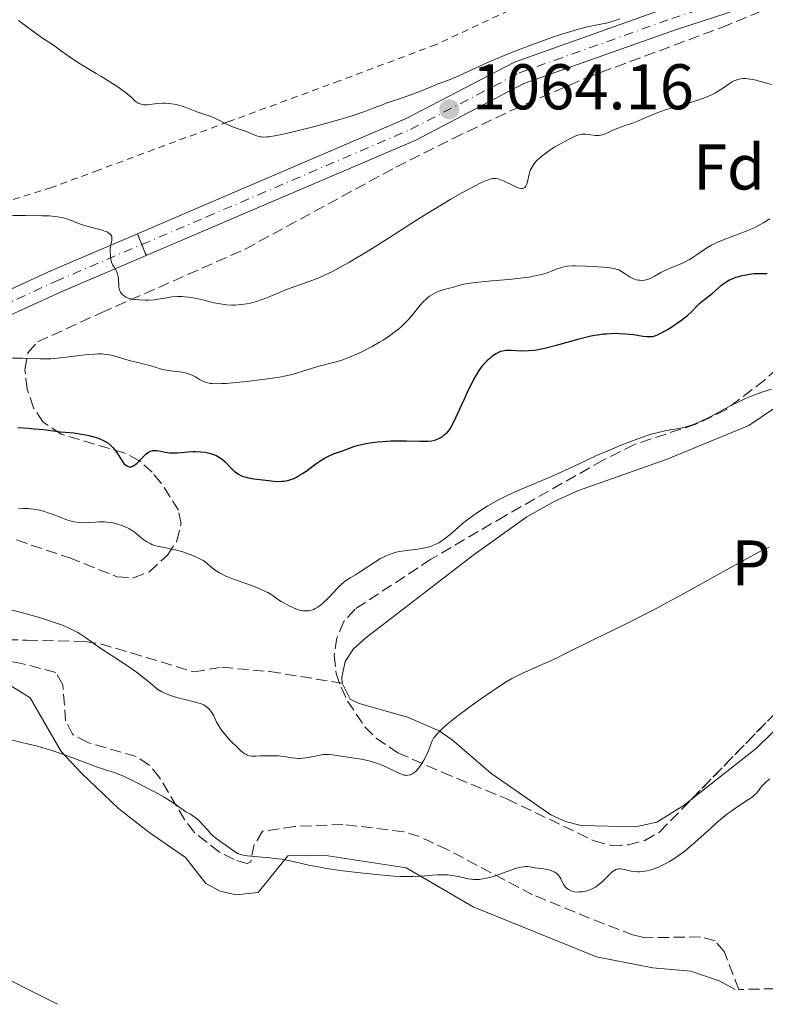
# Model space of a CAD drawing. Units: metres. Extents: x 647935 to 651387, y 4750845 to 4753232.
# Drawn here: x 649998 to 650114, y 4750889 to 4751042 of the extents above; entities that cross this region are included whole.
import ezdxf
from ezdxf.enums import TextEntityAlignment as Align

# ---------------------------------------------------------------- set-up
doc = ezdxf.new("R2010")
doc.units = ezdxf.units.M
doc.header["$MEASUREMENT"] = 0
for name, pattern in [('DGN Style 2', [1.739922, 1.043953, -0.695969]), ('DGN Style 3', [2.435891, 1.739922, -0.695969]), ('DGN Style 4', [2.785615, 1.391938, -0.695969, 0.00174, -0.695969]), ('DGN Style 5', [1.217945, 0.521977, -0.695969])]:
    doc.linetypes.add(name, pattern=pattern)
for name, color, linetype, lineweight in [('Cierre de vial', 7, 'DGN Style 5', 0), ('Cota de punto acotado terreno', 7, 'Continuous', 0), ('Curva de nivel directora', 30, 'Continuous', 30), ('Curva de nivel intermedia', 30, 'Continuous', 0), ('Eje pista pavimentada', 7, 'DGN Style 4', 0), ('Eje pista sin pavimentar', 7, 'DGN Style 4', 0), ('Etiqueta de uso rústico', 92, 'Continuous', 0), ('Etiqueta de zona arbolada', 92, 'Continuous', 0), ('Línea de cambio de uso (parcela vista)', 92, 'Continuous', 0), ('Línea de pista pavimentada', 7, 'Continuous', 0), ('Línea de pista sin pavimentar', 7, 'Continuous', 0), ('pavimentado', 23, 'Continuous', 0), ('Pista sin pavimentar', 9, 'Continuous', 0), ('Punto acotado terreno (símbolo)', 7, 'Continuous', 0), ('Senda', 7, 'DGN Style 3', 0), ('Tela metálica o alambrada', 7, 'DGN Style 2', 0), ('Zona arbolada', 92, 'DGN Style 3', 0)]:
    doc.layers.add(name, color=color, linetype=linetype, lineweight=lineweight)
doc.styles.add('Style-Arial', font='arial.ttf')

# ---------------------------------------------------------------- blocks, each defined once
blk = doc.blocks.new('5PATER')
at = {"layer": 'Punto acotado terreno (símbolo)', "linetype": 'Continuous', "lineweight": 0}
h = blk.add_hatch(color=51, dxfattribs=at)
edge = h.paths.add_edge_path()
edge.add_ellipse((0, 0), major_axis=(-0.11, -0.111), ratio=0.999422, start_angle=0, end_angle=360)

msp = doc.modelspace()

# ---------------------------------------------------------------- linework, layer by layer
at = {"layer": 'Cierre de vial', "color": 7, "linetype": 'DGN Style 5', "lineweight": 0, "extrusion": (0.001023, -0.002568, 0.999996), "elevation": -10477.28, "flags": 128}
msp.add_lwpolyline([(650015.2, 4750997.78), (650015.87, 4750996.1)], dxfattribs=at)
at = {"layer": 'Cierre de vial', "color": 7, "linetype": 'DGN Style 5', "lineweight": 0, "extrusion": (0.001015, -0.002556, 0.999996), "elevation": -10425.22, "flags": 128}
msp.add_lwpolyline([(650015.88, 4750996.21), (650016.55, 4750994.52)], dxfattribs=at)
at = {"layer": 'Curva de nivel directora', "color": 30, "linetype": 'Continuous', "lineweight": 30, "elevation": 1050, "flags": 128}
for points in [[(650076.22, 4750990.86), (650077.27, 4750990.88), (650078.08, 4750990.96), (650078.52, 4750991.01), (650079.23, 4750991.14), (650079.99, 4750991.3), (650081.64, 4750991.72), (650085.12, 4750992.7), (650086.76, 4750993.1), (650087.51, 4750993.26), (650087.99, 4750993.34), (650088.89, 4750993.46), (650089.31, 4750993.5), (650090.11, 4750993.55), (650090.86, 4750993.56), (650091.32, 4750993.55), (650092.21, 4750993.5), (650093.57, 4750993.35), (650095.08, 4750993.14), (650095.67, 4750993.06), (650096.11, 4750993.04), (650096.31, 4750993.04), (650096.59, 4750993.08), (650097.04, 4750993.21), (650097.29, 4750993.32), (650097.89, 4750993.62), (650098.92, 4750994.22), (650099.5, 4750994.58), (650100.38, 4750995.17), (650101.22, 4750995.77), (650101.59, 4750996.06), (650101.92, 4750996.34), (650102.49, 4750996.86), (650103.39, 4750997.79), (650103.84, 4750998.23), (650104.61, 4750998.86), (650105.71, 4750999.7), (650106.24, 4751000.13), (650107.21, 4751001.01), (650107.77, 4751001.44), (650108.21, 4751001.72), (650108.46, 4751001.85), (650108.87, 4751002.04), (650109.44, 4751002.26), (650109.74, 4751002.35), (650110.23, 4751002.49), (650111.02, 4751002.66), (650111.86, 4751002.79), (650112.29, 4751002.83), (650113.17, 4751002.87), (650113.62, 4751002.86), (650114.28, 4751002.82)], [(650015.84, 4750972.92), (650015.97, 4750972.98), (650016.22, 4750973.13), (650016.35, 4750973.23), (650016.55, 4750973.4), (650016.97, 4750973.84), (650017.57, 4750974.48), (650017.89, 4750974.79), (650018.23, 4750975.05), (650018.41, 4750975.15), (650018.68, 4750975.27), (650018.96, 4750975.34), (650019.16, 4750975.36), (650019.56, 4750975.35), (650019.99, 4750975.3), (650020.9, 4750975.12), (650021.64, 4750975.02), (650022.02, 4750975), (650022.81, 4750975.02), (650024.44, 4750975.17), (650025.24, 4750975.22), (650025.63, 4750975.22), (650026.38, 4750975.18), (650027.07, 4750975.09), (650027.5, 4750975.01), (650028.27, 4750974.8), (650028.71, 4750974.64), (650028.91, 4750974.55), (650029.2, 4750974.4), (650029.61, 4750974.12), (650029.81, 4750973.96), (650030.22, 4750973.58), (650031.14, 4750972.62), (650031.68, 4750972.12), (650032.08, 4750971.82), (650032.3, 4750971.68), (650032.64, 4750971.5), (650033.01, 4750971.34), (650033.27, 4750971.25), (650033.81, 4750971.1), (650034.68, 4750970.95), (650036.5, 4750970.74), (650037.74, 4750970.61), (650038.36, 4750970.57), (650038.99, 4750970.59), (650039.3, 4750970.61), (650039.95, 4750970.73), (650040.27, 4750970.81), (650040.77, 4750970.99), (650041.27, 4750971.23), (650041.61, 4750971.42), (650042.29, 4750971.85), (650042.97, 4750972.32), (650044.29, 4750973.29), (650045.21, 4750973.93), (650045.64, 4750974.19), (650046.43, 4750974.59), (650047.15, 4750974.88), (650048.4, 4750975.3), (650050.18, 4750975.97), (650050.92, 4750976.19), (650051.35, 4750976.3), (650052.33, 4750976.49), (650053.84, 4750976.69), (650054.65, 4750976.77), (650055.9, 4750976.85), (650056.52, 4750976.87), (650058.33, 4750976.86), (650060.45, 4750976.8), (650061.3, 4750976.8), (650061.66, 4750976.81), (650062.26, 4750976.87), (650062.74, 4750976.97), (650063, 4750977.06), (650063.45, 4750977.28), (650063.92, 4750977.56), (650064.2, 4750977.77), (650064.71, 4750978.23), (650065.01, 4750978.57), (650065.17, 4750978.81), (650065.45, 4750979.32), (650066.06, 4750980.6), (650067.32, 4750983.4), (650068.07, 4750985), (650068.85, 4750986.5), (650069.24, 4750987.18), (650069.62, 4750987.78), (650069.87, 4750988.14), (650070.35, 4750988.77), (650070.59, 4750989.04), (650071.04, 4750989.5), (650071.47, 4750989.88), (650071.74, 4750990.09), (650072.24, 4750990.41), (650072.75, 4750990.67), (650072.99, 4750990.77), (650073.48, 4750990.89), (650073.82, 4750990.93), (650074.06, 4750990.94), (650074.61, 4750990.93), (650076.22, 4750990.86)], [(649998.03, 4750978.94), (649999.67, 4750978.83), (650000.58, 4750978.75), (650002.09, 4750978.6), (650004.66, 4750978.28), (650005.4, 4750978.23), (650006.74, 4750978.09), (650007.92, 4750977.92), (650008.61, 4750977.79), (650009.04, 4750977.7), (650009.81, 4750977.5), (650010.55, 4750977.26), (650010.98, 4750977.09), (650011.24, 4750976.97), (650011.7, 4750976.73), (650012, 4750976.54), (650012.49, 4750976.16), (650012.86, 4750975.78), (650013.06, 4750975.53), (650013.38, 4750975.05), (650014.19, 4750973.8), (650014.51, 4750973.37), (650014.8, 4750973.07), (650014.95, 4750972.97), (650015.14, 4750972.88), (650015.38, 4750972.84), (650015.61, 4750972.85), (650015.84, 4750972.92)]]:
    msp.add_lwpolyline(points, dxfattribs=at)
at = {"layer": 'Curva de nivel intermedia', "color": 30, "linetype": 'Continuous', "lineweight": 0, "flags": 128}
for points, elevation in [([(649998.17, 4751042.12), (649999.74, 4751040.94), (650000.53, 4751040.36), (650001.74, 4751039.51), (650003.57, 4751038.28), (650004.8, 4751037.38), (650006.73, 4751036.03), (650008.14, 4751035.12), (650008.89, 4751034.67), (650010.21, 4751033.91), (650010.9, 4751033.5), (650012.34, 4751032.61), (650013.38, 4751031.92), (650014.7, 4751030.99), (650015.03, 4751030.73), (650015.57, 4751030.27), (650016.27, 4751029.62), (650016.56, 4751029.4), (650016.7, 4751029.31), (650017.02, 4751029.17), (650017.35, 4751029.07), (650017.58, 4751029.03), (650018.04, 4751029.01), (650018.54, 4751029.07), (650019.3, 4751029.2), (650019.76, 4751029.26), (650020.5, 4751029.3), (650020.91, 4751029.3), (650021.57, 4751029.25), (650022.27, 4751029.15), (650022.63, 4751029.07), (650022.99, 4751028.98), (650023.73, 4751028.75), (650025.84, 4751027.97), (650026.76, 4751027.65), (650027.91, 4751027.25), (650028.49, 4751027.01), (650029.42, 4751026.56), (650030.67, 4751025.93), (650031.26, 4751025.66), (650032.08, 4751025.34), (650033.04, 4751025.04), (650033.48, 4751024.89), (650035.23, 4751024.18), (650035.59, 4751024.08), (650035.8, 4751024.05), (650036.18, 4751024.02), (650036.69, 4751024.05), (650037, 4751024.08), (650038.2, 4751024.27), (650039, 4751024.43), (650040.98, 4751024.88), (650044.14, 4751025.67), (650045.79, 4751026.11), (650048.17, 4751026.79), (650049.24, 4751027.12), (650050.22, 4751027.42), (650051.87, 4751027.99), (650053.2, 4751028.49), (650054.61, 4751029.05), (650055.21, 4751029.28), (650056.43, 4751029.71), (650058, 4751030.22), (650058.84, 4751030.52), (650060.25, 4751031.07), (650062.15, 4751031.85), (650062.99, 4751032.19), (650065.1, 4751032.99), (650066.44, 4751033.55), (650070.8, 4751035.54), (650072.79, 4751036.4), (650073.88, 4751036.86), (650075.04, 4751037.32), (650077.49, 4751038.25), (650080.76, 4751039.42), (650082.3, 4751039.93), (650084.34, 4751040.57), (650085.2, 4751040.82), (650086.62, 4751041.18), (650087.71, 4751041.41), (650088.78, 4751041.6), (650089.21, 4751041.68), (650090.05, 4751041.9), (650091.01, 4751042.23), (650091.47, 4751042.38)], 1065), ([(650071.7, 4751017.57), (650072.05, 4751017.6), (650072.27, 4751017.59), (650072.71, 4751017.5), (650072.97, 4751017.41), (650073.52, 4751017.19), (650075.1, 4751016.4), (650075.63, 4751016.16), (650075.86, 4751016.09), (650076.15, 4751016.04), (650076.27, 4751016.04), (650076.5, 4751016.09), (650076.68, 4751016.19), (650076.76, 4751016.27), (650076.87, 4751016.41), (650077.01, 4751016.69), (650077.13, 4751017.08), (650077.18, 4751017.31), (650077.32, 4751018.06), (650077.43, 4751018.49), (650077.6, 4751018.97), (650077.72, 4751019.21), (650078.03, 4751019.73), (650078.23, 4751019.99), (650078.59, 4751020.4), (650079.03, 4751020.81), (650079.37, 4751021.09), (650080.11, 4751021.65), (650080.5, 4751021.92), (650081.31, 4751022.44), (650082.12, 4751022.92), (650083.58, 4751023.72), (650084.4, 4751024.11), (650084.73, 4751024.25), (650085.27, 4751024.43), (650085.57, 4751024.48), (650085.77, 4751024.5), (650086.16, 4751024.48), (650086.64, 4751024.42), (650087.33, 4751024.32), (650087.69, 4751024.29), (650088.23, 4751024.28), (650088.49, 4751024.31), (650088.74, 4751024.37), (650089.23, 4751024.54), (650090.26, 4751025.05), (650090.87, 4751025.33), (650091.94, 4751025.73), (650093.54, 4751026.26), (650094.33, 4751026.55), (650095.49, 4751027.04), (650096.61, 4751027.53), (650097.25, 4751027.79), (650098.37, 4751028.19), (650100.43, 4751028.81), (650102.42, 4751029.39), (650103.39, 4751029.7), (650104.72, 4751030.17), (650105.31, 4751030.41), (650105.66, 4751030.58), (650106.3, 4751030.91), (650107.1, 4751031.39), (650107.53, 4751031.68), (650108.23, 4751032.19), (650108.81, 4751032.58), (650109.12, 4751032.75), (650109.32, 4751032.83), (650109.74, 4751032.97), (650110.22, 4751033.07), (650110.51, 4751033.1), (650111.01, 4751033.1), (650111.61, 4751033.04), (650111.95, 4751032.98), (650112.32, 4751032.9), (650113.13, 4751032.69), (650114.96, 4751032.19)], 1060), ([(650001.8, 4751011.81), (650002.9, 4751011.78), (650003.38, 4751011.74), (650004.21, 4751011.66), (650004.89, 4751011.54), (650005.29, 4751011.44), (650005.97, 4751011.22), (650007.45, 4751010.61), (650008.08, 4751010.39), (650008.46, 4751010.28), (650009.32, 4751010.06), (650010.55, 4751009.74), (650011.14, 4751009.57), (650011.65, 4751009.39), (650011.88, 4751009.29), (650012.16, 4751009.13), (650012.38, 4751008.96), (650012.48, 4751008.84), (650012.61, 4751008.59), (650012.64, 4751008.46), (650012.65, 4751008.19), (650012.61, 4751007.91), (650012.48, 4751007.33), (650012.39, 4751006.69), (650012.37, 4751006.28), (650012.4, 4751005.52), (650012.47, 4751005.08), (650012.51, 4751004.88), (650012.6, 4751004.58), (650012.8, 4751004.14), (650012.98, 4751003.82), (650013.24, 4751003.38), (650013.37, 4751003.14), (650013.52, 4751002.77), (650013.58, 4751002.56), (650013.62, 4751002.36), (650013.66, 4751001.92), (650013.69, 4751001.04), (650013.73, 4751000.64), (650013.8, 4751000.31), (650013.86, 4751000.15), (650013.96, 4750999.94), (650014.17, 4750999.65), (650014.43, 4750999.41), (650014.59, 4750999.3), (650014.91, 4750999.13), (650015.08, 4750999.06), (650015.38, 4750998.96), (650015.88, 4750998.85), (650016.17, 4750998.8), (650016.8, 4750998.74), (650017.79, 4750998.71), (650018.34, 4750998.72), (650019.2, 4750998.77), (650020.12, 4750998.89), (650020.58, 4750998.97), (650021.45, 4750999.13), (650021.95, 4750999.2), (650022.81, 4750999.26), (650023.49, 4750999.25), (650023.88, 4750999.22), (650024.52, 4750999.16), (650025.49, 4750999), (650026.03, 4750998.9), (650026.93, 4750998.69), (650028.47, 4750998.28), (650029.44, 4750998.11), (650030.05, 4750998.03), (650030.44, 4750998), (650031.18, 4750997.95), (650031.7, 4750997.95), (650032.68, 4750998.01), (650033.59, 4750998.13), (650034.16, 4750998.25), (650034.52, 4750998.34), (650035.22, 4750998.55), (650035.8, 4750998.75), (650036.91, 4750999.18), (650039.13, 4751000.12), (650040.31, 4751000.58), (650043.08, 4751001.53), (650044.21, 4751001.96), (650044.83, 4751002.22), (650046.2, 4751002.84), (650046.95, 4751003.21), (650048.16, 4751003.86), (650049.5, 4751004.61), (650050.45, 4751005.16), (650052.44, 4751006.37), (650055.56, 4751008.34), (650059.66, 4751010.96), (650061.54, 4751012.16), (650062.84, 4751012.96), (650065.13, 4751014.34), (650067.03, 4751015.42), (650068.1, 4751016), (650069.79, 4751016.86), (650070.71, 4751017.27), (650071.08, 4751017.41), (650071.31, 4751017.48), (650071.7, 4751017.57)], 1060), ([(649997.2, 4751011.85), (649999.23, 4751011.83), (650001.8, 4751011.81)], 1060), ([(650102.25, 4751005.02), (650102.66, 4751005.27), (650103.44, 4751005.79), (650104.49, 4751006.52), (650105.05, 4751006.89), (650105.66, 4751007.25), (650105.99, 4751007.42), (650106.51, 4751007.67), (650107.62, 4751008.14), (650109.97, 4751009.01), (650111.07, 4751009.43), (650111.57, 4751009.64), (650112.5, 4751010.06), (650113.32, 4751010.49), (650113.81, 4751010.78), (650114.72, 4751011.34)], 1055), ([(650023.11, 4750987.59), (650023.57, 4750987.52), (650024.23, 4750987.38), (650024.54, 4750987.29), (650025.11, 4750987.05), (650025.62, 4750986.78), (650026.25, 4750986.41), (650026.55, 4750986.24), (650026.95, 4750986.04), (650027.16, 4750985.96), (650027.51, 4750985.86), (650027.94, 4750985.78), (650028.19, 4750985.75), (650029.11, 4750985.72), (650029.68, 4750985.74), (650030.35, 4750985.78), (650031.9, 4750985.9), (650033.6, 4750986.08), (650034.74, 4750986.21), (650036.84, 4750986.48), (650038.66, 4750986.77), (650039.6, 4750986.95), (650040.15, 4750987.08), (650041.16, 4750987.34), (650042.26, 4750987.68), (650043.77, 4750988.16), (650044.58, 4750988.38), (650045.42, 4750988.6), (650046.62, 4750988.9), (650047.26, 4750989.08), (650048.3, 4750989.4), (650048.84, 4750989.59), (650049.41, 4750989.81), (650050.6, 4750990.32), (650051.41, 4750990.69), (650053.02, 4750991.52), (650054.16, 4750992.17), (650054.7, 4750992.5), (650055.7, 4750993.16), (650056.6, 4750993.83), (650057.16, 4750994.27), (650057.5, 4750994.57), (650058.14, 4750995.17), (650058.47, 4750995.51), (650059.07, 4750996.18), (650060.47, 4750997.92), (650061, 4750998.52), (650061.32, 4750998.83), (650061.53, 4750999), (650061.94, 4750999.32), (650062.62, 4750999.74), (650062.99, 4750999.93), (650063.57, 4751000.17), (650064.18, 4751000.35), (650065.03, 4751000.56), (650065.46, 4751000.69), (650066.48, 4751001), (650067.24, 4751001.18), (650068.3, 4751001.36), (650068.98, 4751001.45), (650071.57, 4751001.7), (650074.22, 4751001.93), (650075.53, 4751002.06), (650077.3, 4751002.29), (650078.06, 4751002.42), (650078.52, 4751002.51), (650079.33, 4751002.71), (650080.31, 4751003.01), (650080.84, 4751003.2), (650081.7, 4751003.55), (650082.4, 4751003.8), (650082.76, 4751003.89), (650083.35, 4751003.99), (650084.08, 4751004.03), (650084.53, 4751004.04), (650086.16, 4751004), (650087.38, 4751003.93), (650089.54, 4751003.75), (650090.58, 4751003.6), (650091.04, 4751003.48), (650091.28, 4751003.39), (650091.72, 4751003.16), (650092.27, 4751002.8), (650093.07, 4751002.29), (650093.46, 4751002.09), (650093.64, 4751002), (650094, 4751001.88), (650094.33, 4751001.81), (650094.54, 4751001.79), (650094.93, 4751001.78), (650095.31, 4751001.81), (650095.49, 4751001.84), (650095.78, 4751001.92), (650096.25, 4751002.12), (650096.81, 4751002.44), (650097.8, 4751003), (650098.44, 4751003.31), (650099.63, 4751003.81), (650100.8, 4751004.3), (650101.39, 4751004.57), (650102.25, 4751005.02)], 1055), ([(649997.2, 4750989.69), (649998.79, 4750989.68), (650000.06, 4750989.64), (650001.44, 4750989.59), (650002.09, 4750989.58), (650003.15, 4750989.61), (650003.75, 4750989.66), (650005.92, 4750989.9), (650008.04, 4750990.16), (650009.07, 4750990.27), (650010.01, 4750990.34), (650010.44, 4750990.35), (650011.02, 4750990.35), (650011.37, 4750990.33), (650012, 4750990.26), (650012.28, 4750990.21), (650012.8, 4750990.09), (650014.26, 4750989.64), (650015.52, 4750989.3), (650017.29, 4750988.88), (650018.12, 4750988.66), (650019.2, 4750988.34), (650020.47, 4750987.96), (650021.12, 4750987.82), (650022.16, 4750987.69), (650023.11, 4750987.59)], 1055), ([(650040.81, 4750950.92), (650041.2, 4750950.76), (650041.77, 4750950.57), (650042.26, 4750950.47), (650042.5, 4750950.45), (650042.85, 4750950.45), (650043.22, 4750950.49), (650043.4, 4750950.53), (650043.74, 4750950.62), (650043.92, 4750950.69), (650044.2, 4750950.81), (650044.65, 4750951.08), (650045.15, 4750951.46), (650045.43, 4750951.7), (650046.33, 4750952.61), (650047.61, 4750953.96), (650048.22, 4750954.55), (650048.51, 4750954.8), (650049.06, 4750955.21), (650049.61, 4750955.57), (650050.43, 4750956.06), (650050.89, 4750956.35), (650053.44, 4750958.04), (650054.33, 4750958.58), (650054.76, 4750958.81), (650055.17, 4750959.02), (650055.97, 4750959.34), (650056.75, 4750959.56), (650057.28, 4750959.68), (650058.42, 4750959.84), (650059.71, 4750960), (650060.4, 4750960.09), (650061.43, 4750960.29), (650062.1, 4750960.48), (650062.43, 4750960.59), (650062.91, 4750960.8), (650063.37, 4750961.04), (650063.67, 4750961.22), (650064.25, 4750961.63), (650065.11, 4750962.34), (650066.35, 4750963.43), (650067.05, 4750964.01), (650068.08, 4750964.81), (650068.63, 4750965.22), (650069.52, 4750965.84), (650070.97, 4750966.75), (650072.53, 4750967.64), (650073.35, 4750968.06), (650074.19, 4750968.48), (650075.94, 4750969.27), (650079.58, 4750970.8), (650081.42, 4750971.59), (650084.14, 4750972.83), (650087.74, 4750974.51), (650089.56, 4750975.32), (650091.38, 4750976.08), (650092.57, 4750976.56), (650094.82, 4750977.39), (650096.32, 4750977.88), (650096.98, 4750978.07), (650097.59, 4750978.23), (650098.63, 4750978.46), (650100.32, 4750978.74), (650101.11, 4750978.89), (650101.86, 4750979.08), (650102.25, 4750979.21), (650102.86, 4750979.42), (650103.82, 4750979.8), (650104.83, 4750980.27), (650105.36, 4750980.53), (650107.02, 4750981.44), (650108.65, 4750982.33), (650109.53, 4750982.78), (650110.96, 4750983.44), (650111.72, 4750983.76), (650113.32, 4750984.35), (650114.97, 4750984.88)], 1045), ([(649998.14, 4750966.32), (649998.85, 4750966.37), (649999.61, 4750966.36), (650000, 4750966.33), (650000.4, 4750966.28), (650001.22, 4750966.13), (650002.04, 4750965.92), (650002.59, 4750965.75), (650003.67, 4750965.37), (650005.22, 4750964.77), (650005.98, 4750964.5), (650006.74, 4750964.3), (650007.13, 4750964.23), (650007.52, 4750964.18), (650008.32, 4750964.15), (650009.1, 4750964.18), (650010.11, 4750964.25), (650010.59, 4750964.28), (650011.47, 4750964.28), (650011.88, 4750964.26), (650012.49, 4750964.18), (650012.79, 4750964.13), (650013.41, 4750963.98), (650014.28, 4750963.69), (650014.72, 4750963.5), (650015.37, 4750963.18), (650015.99, 4750962.8), (650016.29, 4750962.58), (650016.84, 4750962.12), (650017.61, 4750961.48), (650018.05, 4750961.18), (650018.56, 4750960.91), (650018.85, 4750960.79), (650019.32, 4750960.62), (650019.68, 4750960.53), (650020.47, 4750960.36), (650021.72, 4750960.12), (650022.43, 4750959.95), (650023.62, 4750959.62), (650024.49, 4750959.32), (650024.95, 4750959.14), (650025.67, 4750958.84), (650026.82, 4750958.28), (650027.05, 4750958.12), (650027.51, 4750957.73), (650028.25, 4750957.09), (650028.73, 4750956.73), (650029.31, 4750956.37), (650029.65, 4750956.19), (650030.21, 4750955.92), (650031.51, 4750955.39), (650034.3, 4750954.38), (650035.51, 4750953.92), (650036.02, 4750953.7), (650036.85, 4750953.3), (650037.47, 4750952.93), (650038.35, 4750952.29), (650038.92, 4750951.91), (650039.29, 4750951.69), (650040.03, 4750951.29), (650040.81, 4750950.92)], 1045), ([(650052.5, 4750927.2), (650053.05, 4750927.05), (650053.58, 4750926.89), (650054.56, 4750926.51), (650055.44, 4750926.12), (650056.85, 4750925.42), (650057.58, 4750925.09), (650057.96, 4750924.98), (650058.17, 4750924.94), (650058.31, 4750924.93), (650058.56, 4750924.94), (650058.95, 4750925.03), (650059.14, 4750925.1), (650059.42, 4750925.26), (650059.7, 4750925.47), (650059.84, 4750925.6), (650059.97, 4750925.74), (650060.24, 4750926.08), (650060.51, 4750926.45), (650061.02, 4750927.29), (650061.5, 4750928.18), (650061.71, 4750928.62), (650061.97, 4750929.3), (650062.16, 4750929.93), (650062.32, 4750930.29), (650062.56, 4750930.7), (650062.73, 4750930.93), (650063.17, 4750931.45), (650063.46, 4750931.75), (650063.98, 4750932.24), (650064.61, 4750932.8), (650066.17, 4750934.06), (650067.95, 4750935.41), (650069.18, 4750936.3), (650071.49, 4750937.92), (650072.24, 4750938.42), (650073.56, 4750939.27), (650074.7, 4750939.94), (650075.41, 4750940.33), (650076.79, 4750941.01), (650081.6, 4750943.14), (650082.82, 4750943.74), (650084.65, 4750944.68), (650085.94, 4750945.32), (650087.64, 4750946.14), (650090.53, 4750947.52), (650092.22, 4750948.35), (650095.06, 4750949.78), (650096.6, 4750950.58), (650098.22, 4750951.45), (650101.58, 4750953.28), (650108, 4750956.85), (650110.61, 4750958.3), (650111.68, 4750958.88), (650113.37, 4750959.76), (650114.61, 4750960.35)], 1040), ([(649996.74, 4750950.67), (649998.61, 4750950.19), (650001.39, 4750949.41), (650003.11, 4750948.88), (650003.9, 4750948.61), (650004.97, 4750948.22), (650005.9, 4750947.84), (650006.44, 4750947.59), (650007.37, 4750947.1), (650007.79, 4750946.85), (650008.55, 4750946.35), (650010.05, 4750945.25), (650010.92, 4750944.64), (650012.51, 4750943.59), (650014.18, 4750942.51), (650015.07, 4750941.91), (650016.48, 4750940.93), (650017.92, 4750939.83), (650018.65, 4750939.23), (650019.74, 4750938.28), (650020.39, 4750937.92), (650020.84, 4750937.71), (650021.75, 4750937.34), (650022.21, 4750937.18), (650023.1, 4750936.91), (650023.96, 4750936.69), (650025.4, 4750936.35), (650025.82, 4750936.24), (650026.47, 4750936.04), (650026.91, 4750935.86), (650027.13, 4750935.74), (650027.46, 4750935.47), (650027.77, 4750935.15), (650027.92, 4750934.97), (650028.14, 4750934.67), (650028.43, 4750934.17), (650028.6, 4750933.78), (650028.87, 4750933.19), (650029.06, 4750932.85), (650029.42, 4750932.25), (650029.66, 4750931.92), (650029.94, 4750931.56), (650030.59, 4750930.78), (650031.08, 4750930.26), (650032.05, 4750929.28), (650032.71, 4750928.69), (650033.26, 4750928.29), (650033.51, 4750928.15), (650033.66, 4750928.08), (650033.96, 4750927.98), (650034.28, 4750927.93), (650034.5, 4750927.91), (650034.99, 4750927.91), (650035.66, 4750927.94), (650036.69, 4750927.98), (650037.24, 4750927.98), (650038.07, 4750927.96), (650038.47, 4750927.94), (650038.86, 4750927.89), (650039.62, 4750927.78), (650040.6, 4750927.63), (650041.1, 4750927.57), (650041.61, 4750927.55), (650041.87, 4750927.56), (650042.27, 4750927.58), (650043.1, 4750927.7), (650044.71, 4750928.02), (650045.42, 4750928.14), (650045.73, 4750928.16), (650046.3, 4750928.17), (650046.86, 4750928.11), (650048.24, 4750927.89), (650050.23, 4750927.62), (650051.36, 4750927.44), (650052.5, 4750927.2)], 1040), ([(649997.18, 4750930.38), (649999.77, 4750929.77), (650001.07, 4750929.44), (650002.45, 4750929.05), (650003.19, 4750928.82), (650003.96, 4750928.56), (650005.57, 4750927.99), (650008.73, 4750926.81), (650010.08, 4750926.31), (650011.64, 4750925.78), (650013.02, 4750925.35), (650013.53, 4750925.18), (650014.23, 4750924.89), (650016.55, 4750923.74), (650018.43, 4750922.79), (650019.54, 4750922.2), (650020.73, 4750921.53), (650021.34, 4750921.17), (650022.58, 4750920.38), (650023.2, 4750919.95), (650024.12, 4750919.28), (650024.81, 4750918.89), (650025.21, 4750918.63), (650025.91, 4750918.1), (650026.21, 4750917.84), (650026.72, 4750917.32), (650027.57, 4750916.34), (650027.96, 4750915.9), (650028.27, 4750915.6), (650028.9, 4750915.06), (650029.54, 4750914.59), (650030.35, 4750914.04), (650030.72, 4750913.79), (650031.68, 4750913.1), (650032.2, 4750912.81), (650032.61, 4750912.65), (650032.84, 4750912.58), (650033.23, 4750912.5), (650033.67, 4750912.42), (650034.7, 4750912.32), (650037.12, 4750912.14), (650038.4, 4750911.99), (650039.03, 4750911.89), (650040.31, 4750911.63), (650043.19, 4750910.99), (650044.94, 4750910.66), (650045.92, 4750910.49), (650048.04, 4750910.18), (650050.24, 4750909.91), (650051.66, 4750909.74), (650054.22, 4750909.48), (650056.38, 4750909.29), (650057.49, 4750909.23), (650058.13, 4750909.21), (650059.31, 4750909.22), (650060.64, 4750909.29), (650062.39, 4750909.42), (650063.21, 4750909.46), (650064.23, 4750909.48), (650064.7, 4750909.46), (650065.4, 4750909.4), (650066.09, 4750909.29), (650066.43, 4750909.22), (650067.9, 4750908.87)], 1035), ([(650067.9, 4750908.87), (650068.44, 4750908.79), (650068.73, 4750908.76), (650069.35, 4750908.75), (650069.68, 4750908.77), (650070.21, 4750908.84), (650070.77, 4750908.95), (650071.17, 4750909.06), (650071.98, 4750909.3), (650072.81, 4750909.59), (650074.39, 4750910.17), (650075.41, 4750910.51), (650075.84, 4750910.62), (650076.09, 4750910.68), (650076.55, 4750910.74), (650076.75, 4750910.76), (650077.14, 4750910.75), (650077.5, 4750910.71), (650078.26, 4750910.59), (650079.65, 4750910.39), (650080.37, 4750910.26), (650080.81, 4750910.14), (650081.01, 4750910.07), (650081.28, 4750909.95), (650081.52, 4750909.81), (650081.66, 4750909.71), (650081.89, 4750909.49), (650082.15, 4750909.12), (650082.28, 4750908.87), (650082.51, 4750908.38), (650082.75, 4750907.95), (650082.88, 4750907.77), (650083.09, 4750907.52), (650083.33, 4750907.31), (650083.46, 4750907.22), (650083.85, 4750907.01), (650084.08, 4750906.93), (650084.46, 4750906.85), (650084.91, 4750906.81), (650085.16, 4750906.82), (650085.64, 4750906.86), (650085.9, 4750906.91), (650086.3, 4750907), (650086.93, 4750907.22), (650087.36, 4750907.41), (650087.57, 4750907.53), (650087.88, 4750907.73), (650088.19, 4750907.96), (650088.77, 4750908.47), (650089.82, 4750909.53), (650090.27, 4750909.94), (650090.47, 4750910.1), (650090.6, 4750910.18), (650090.84, 4750910.3), (650090.96, 4750910.35), (650091.18, 4750910.4), (650091.4, 4750910.41), (650091.84, 4750910.36), (650092.39, 4750910.24), (650093.18, 4750910.06), (650093.6, 4750909.99), (650094.19, 4750909.95), (650094.49, 4750909.95), (650094.96, 4750909.98), (650095.69, 4750910.1), (650096.48, 4750910.32), (650097.04, 4750910.53), (650097.43, 4750910.69), (650098.25, 4750911.07), (650099.16, 4750911.55), (650099.67, 4750911.85), (650100.52, 4750912.42), (650101.51, 4750913.17), (650102.07, 4750913.63), (650102.67, 4750914.15), (650103.99, 4750915.32), (650106.77, 4750917.79), (650108.07, 4750918.88), (650108.67, 4750919.34), (650109.75, 4750920.1), (650111.42, 4750921.17), (650112.02, 4750921.58), (650112.26, 4750921.78), (650112.65, 4750922.16), (650112.94, 4750922.53), (650113.27, 4750922.98), (650113.44, 4750923.2), (650113.88, 4750923.65), (650114.64, 4750924.39)], 1035), ([(649992.63, 4750895.18), (650004.2, 4750889.38)], 1030)]:
    msp.add_lwpolyline(points, dxfattribs=dict(at, elevation=elevation))
at = {"layer": 'Eje pista pavimentada', "color": 7, "linetype": 'DGN Style 4', "lineweight": 0}
msp.add_polyline3d([(649822.59, 4750942.32, 1032.21), (649823.08, 4750942.96, 1032.16), (649825.77, 4750945.49, 1032.63), (649829.71, 4750948.3, 1033.35), (649832.49, 4750950.13, 1033.86), (649841.36, 4750954.37, 1034.34), (649849.16, 4750957.55, 1035.89), (649858.35, 4750960.24, 1037.08), (649877.69, 4750964.45, 1038.87), (649896.24, 4750967.52, 1041.73), (649921.32, 4750971.68, 1044.83), (649933.79, 4750973.76, 1047.33), (649945.7, 4750976.67, 1049), (649957.98, 4750980.47, 1050.55), (649964.18, 4750982.78, 1051.15), (649971.76, 4750986.23, 1052.7), (649990.03, 4750995.26, 1055.56), (650003.91, 4751001.62, 1057.94), (650017.29, 4751007.34, 1059.79)], dxfattribs=at)
at = {"layer": 'Eje pista sin pavimentar', "color": 7, "linetype": 'DGN Style 4', "lineweight": 0}
msp.add_polyline3d([(650017.29, 4751007.34, 1059.79), (650027.3, 4751011.62, 1061.16), (650058.99, 4751025.21, 1063.31), (650075.84, 4751034, 1063.67), (650099.49, 4751042.42, 1064.5), (650109.38, 4751045.57, 1064.38), (650123.96, 4751051.3, 1065.09), (650145.12, 4751058.17, 1065.33), (650156.89, 4751061.13, 1065.81), (650166.82, 4751063.06, 1066.29), (650177.14, 4751065.45, 1067.24), (650185.85, 4751068.27, 1067.24), (650193.75, 4751072.28, 1067.48), (650201.67, 4751077.75, 1067.72), (650208.48, 4751084.18, 1067.59), (650228.94, 4751108.15, 1067.36)], dxfattribs=at)
at = {"layer": 'Línea de cambio de uso (parcela vista)', "color": 92, "linetype": 'Continuous', "lineweight": 0}
for points in [[(650048.35, 4750939.23, 1041.53), (650048.32, 4750940.18, 1041.51), (650048.84, 4750942.59, 1041.88), (650050.11, 4750944.57, 1042.23), (650052.03, 4750946.27, 1042.56), (650058.09, 4750950.93, 1043.42), (650068.85, 4750959.21, 1043.42), (650077, 4750965.05, 1043.73), (650081.34, 4750967.52, 1043.87), (650085.01, 4750969.14, 1043.93), (650098.79, 4750974.04, 1043.9), (650111.46, 4750979.24, 1043.42), (650115.6, 4750982.04, 1043.47), (650121.85, 4750987.75, 1044.17), (650125.57, 4750991.97, 1045.01), (650128.9, 4750996.66, 1046.04), (650130.62, 4750998.34, 1046.66), (650131.97, 4750999.21, 1047), (650134.37, 4751000.14, 1046.86), (650136, 4751000.21, 1046.76), (650140.95, 4750999.52, 1047.08)], [(650126.66, 4750941.9, 1037.33), (650123.48, 4750939.71, 1037.23), (650112.63, 4750929.15, 1036.74), (650102.48, 4750921.13, 1036.29)], [(649995.55, 4750939.68, 1035.89), (649999.95, 4750936.96, 1035.65), (650004.77, 4750928.63, 1034.93), (650007.94, 4750925.26, 1033.98), (650013.64, 4750919.76, 1033.74), (650018.37, 4750916.11, 1033.5), (650024.04, 4750912.16, 1032.79), (650027.22, 4750908.16, 1032.79), (650029.42, 4750906.96, 1032.55), (650031.92, 4750906.38, 1032.79), (650035.34, 4750906.75, 1033.02), (650039.91, 4750912.43, 1033.98), (650045.51, 4750912.53, 1034.93), (650058.31, 4750910.57, 1034.46), (650068.68, 4750904.52, 1033.98), (650087.81, 4750896.75, 1031.83), (650096.55, 4750895.04, 1031.58), (650102.48, 4750894.52, 1031.12), (650106.86, 4750893.04, 1030.64), (650109.32, 4750891.67, 1031.15)], [(650102.48, 4750921.13, 1036.29), (650101.43, 4750920.3, 1036.24), (650097.18, 4750917.68, 1036.28), (650093.86, 4750916.96, 1036.14), (650085.45, 4750917.16, 1036.03), (650083.02, 4750917.78, 1036.13), (650080.73, 4750918.81, 1036.33), (650071.45, 4750925.28, 1038.07), (650065.43, 4750930.46, 1039.64), (650063.39, 4750931.86, 1040.04), (650058.49, 4750933.95, 1040.67), (650051.01, 4750936.08, 1041.58), (650049.62, 4750936.78, 1041.75), (650048.35, 4750939.23, 1041.53)]]:
    msp.add_polyline3d(points, dxfattribs=at)
at = {"layer": 'Línea de pista pavimentada', "color": 7, "linetype": 'Continuous', "lineweight": 0}
for points in [[(649818.73, 4750949.15, 1032.08), (649822.25, 4750948.41, 1032.67), (649824.72, 4750948.7, 1032.91), (649827.94, 4750949.88, 1033.38), (649831.52, 4750951.68, 1033.86), (649840.62, 4750956.03, 1034.34), (649848.56, 4750959.26, 1035.89), (649857.9, 4750962, 1037.08), (649877.35, 4750966.23, 1038.87), (649895.94, 4750969.31, 1041.73), (649921.02, 4750973.47, 1044.83), (649933.42, 4750975.53, 1047.33), (649945.21, 4750978.42, 1049), (649957.39, 4750982.18, 1050.55), (649963.48, 4750984.45, 1051.15), (649970.98, 4750987.87, 1052.7), (649989.25, 4750996.89, 1055.56), (650003.17, 4751003.28, 1057.94), (650016.62, 4751009.02, 1059.79)], [(649854.51, 4750957.22, 1036.52), (649858.8, 4750958.48, 1037.08), (649878.03, 4750962.67, 1038.87), (649896.53, 4750965.73, 1041.73), (649921.61, 4750969.89, 1044.83), (649934.15, 4750971.98, 1047.33), (649946.18, 4750974.92, 1049), (649958.56, 4750978.75, 1050.55), (649964.87, 4750981.1, 1051.15), (649972.53, 4750984.59, 1052.7), (649990.81, 4750993.62, 1055.56), (650004.64, 4750999.96, 1057.94), (650017.96, 4751005.65, 1059.78)]]:
    msp.add_polyline3d(points, dxfattribs=at)
at = {"layer": 'Línea de pista sin pavimentar', "color": 7, "linetype": 'Continuous', "lineweight": 0}
for points in [[(650017.96, 4751005.65, 1059.78), (650028.01, 4751009.95, 1061.16), (650059.77, 4751023.57, 1063.31), (650076.56, 4751032.33, 1063.67), (650100.07, 4751040.7, 1064.5), (650109.98, 4751043.86, 1064.38), (650124.57, 4751049.59, 1065.1), (650145.62, 4751056.42, 1065.33), (650157.28, 4751059.36, 1065.81), (650167.2, 4751061.28, 1066.29), (650177.62, 4751063.7, 1067.24), (650186.54, 4751066.59, 1067.24), (650194.68, 4751070.72, 1067.48), (650202.81, 4751076.33, 1067.72), (650209.79, 4751082.93, 1067.6), (650230.29, 4751106.94, 1067.36), (650238.24, 4751115.42, 1067.36), (650247.06, 4751124.04, 1067.48), (650256.13, 4751132.66, 1066.88), (650263.56, 4751141.75, 1066.41), (650266.37, 4751144.59, 1066.15)], [(650016.62, 4751009.02, 1059.79), (650026.58, 4751013.28, 1061.16), (650058.21, 4751026.85, 1063.31), (650075.11, 4751035.66, 1063.67), (650098.91, 4751044.14, 1064.5), (650108.77, 4751047.28, 1064.38), (650123.35, 4751053, 1065.1), (650144.62, 4751059.91, 1065.33), (650156.49, 4751062.9, 1065.81), (650166.45, 4751064.83, 1066.29), (650176.65, 4751067.2, 1067.24), (650185.15, 4751069.95, 1067.24), (650192.82, 4751073.84, 1067.48), (650200.52, 4751079.16, 1067.72), (650207.16, 4751085.43, 1067.6), (650227.59, 4751109.36, 1067.36)]]:
    msp.add_polyline3d(points, dxfattribs=at)
at = {"layer": 'pavimentado', "color": 23, "linetype": 'Continuous', "lineweight": 0}
msp.add_polyline3d([(649989.25, 4750996.89, 1055.56), (650003.17, 4751003.28, 1057.94), (650016.62, 4751009.02, 1059.79), (650017.96, 4751005.65, 1059.78), (650004.64, 4750999.96, 1057.94), (649990.81, 4750993.62, 1055.56)], dxfattribs=at)
at = {"layer": 'Pista sin pavimentar', "color": 9, "linetype": 'Continuous', "lineweight": 0}
msp.add_polyline3d([(650109.98, 4751043.86, 1064.38), (650100.07, 4751040.7, 1064.5), (650076.56, 4751032.33, 1063.67), (650059.77, 4751023.57, 1063.31), (650028.01, 4751009.95, 1061.16), (650017.96, 4751005.65, 1059.78), (650016.62, 4751009.02, 1059.79), (650026.58, 4751013.28, 1061.16), (650058.21, 4751026.85, 1063.31), (650075.11, 4751035.66, 1063.67), (650098.91, 4751044.14, 1064.5)], dxfattribs=at)
at = {"layer": 'Senda', "color": 7, "linetype": 'DGN Style 3', "lineweight": 0}
msp.add_polyline3d([(649933.73, 4750927.6, 1036.14), (649939.29, 4750929.88, 1035.66), (649941.45, 4750931.09, 1035.52), (649946.67, 4750935.61, 1035.42), (649954.83, 4750941.82, 1035.6), (649959.59, 4750944.55, 1036.14), (649964.31, 4750946.35, 1036.34), (649973.59, 4750946.36, 1036.36), (649984.17, 4750946.31, 1036.92), (649999.42, 4750945.91, 1037.92), (650008.44, 4750945.7, 1039), (650010.87, 4750945.34, 1039.32), (650015.63, 4750943.95, 1039.95), (650025.33, 4750941.01, 1040.43), (650029.68, 4750941.7, 1040.91), (650037.11, 4750941.05, 1041.8), (650048.35, 4750939.23, 1041.53)], dxfattribs=at)
at = {"layer": 'Tela metálica o alambrada', "color": 7, "linetype": 'DGN Style 2', "lineweight": 0}
msp.add_polyline3d([(650227.47, 4751114.43, 1068.73), (650217.08, 4751103.17, 1068.61), (650207.29, 4751093.29, 1069.21), (650197.12, 4751084.02, 1069.33), (650188.25, 4751078.39, 1069.45), (650176.11, 4751074.7, 1069.56), (650151.77, 4751070.79, 1069.92), (650132.31, 4751065.73, 1069.21), (650117.47, 4751060.12, 1069.33), (650089.98, 4751051.05, 1069.21), (650062.93, 4751038.38, 1067.3), (650047.96, 4751032.77, 1066.71), (650030.64, 4751026.37, 1065.04), (650010.54, 4751018.89, 1062.59), (650003.29, 4751016.19, 1061.7), (649994.75, 4751013.55, 1060.51), (649973.94, 4751014.44, 1059.08), (649958.51, 4751013.93, 1056.69), (649949.48, 4751010.41, 1054.79), (649937.25, 4751004.6, 1052.4), (649930.22, 4751000.86, 1051.81), (649918.74, 4750995.06, 1050.02), (649895.51, 4750984.45, 1045.13), (649877.38, 4750977.79, 1040.33)], dxfattribs=at)
at = {"layer": 'Zona arbolada', "color": 92, "linetype": 'DGN Style 3', "lineweight": 0}
for points in [[(650000.5, 4750981.97, 1054.81), (649999.51, 4750984.87, 1054.97), (649999.15, 4750987.91, 1055.16), (649999.62, 4750990.55, 1055.36), (650001.11, 4750992.22, 1055.58), (650010.99, 4750996.75, 1058.94), (650033.32, 4751006.63, 1062), (650056.67, 4751019.33, 1065.62), (650065.59, 4751023.8, 1066.36), (650074.59, 4751028.15, 1066.56), (650086.16, 4751033.19, 1066.56), (650107.25, 4751041.04, 1066.03), (650130.55, 4751050.67, 1067.3), (650137.55, 4751053.24, 1067.62), (650144.78, 4751055.21, 1067.89), (650160.59, 4751058.47, 1068.48), (650175.48, 4751060.33, 1069.12), (650182.95, 4751061.97, 1069.43), (650187.4, 4751064.18, 1069.45), (650195.34, 4751070.38, 1069.04), (650198.95, 4751072.83, 1068.95), (650212.19, 4751079.85, 1069.93), (650219.22, 4751082.6, 1069.75), (650229.06, 4751084.35, 1069.02)], [(649997.82, 4750961.47, 1051.05), (650006.04, 4750958.69, 1051.31), (650013.48, 4750955.77, 1051.31), (650015.99, 4750955.6, 1051.31), (650018.46, 4750956.53, 1051.31), (650021.26, 4750959.13, 1051.31), (650022.69, 4750961.29, 1051.31), (650023.38, 4750963.97, 1051.31), (650022.96, 4750966.08, 1051.69), (650020.28, 4750970.31, 1053.33), (650018.89, 4750971.98, 1053.7), (650016.91, 4750973.75, 1053.83), (650014.62, 4750974.96, 1053.99), (650004.76, 4750977.92, 1054.44), (650001.94, 4750979.79, 1054.65), (650000.5, 4750981.97, 1054.81), (649999.51, 4750984.87, 1054.97), (649999.15, 4750987.91, 1055.16), (649999.62, 4750990.55, 1055.36), (650001.11, 4750992.22, 1055.58), (650010.99, 4750996.75, 1058.94), (650033.32, 4751006.63, 1062), (650056.67, 4751019.33, 1065.62), (650065.59, 4751023.8, 1066.36), (650074.59, 4751028.15, 1066.56), (650086.16, 4751033.19, 1066.56), (650107.25, 4751041.04, 1066.03), (650130.55, 4751050.67, 1067.3)], [(650121.25, 4750993.04, 1051.31), (650113.9, 4750986.3, 1050.75), (650107.94, 4750981.73, 1050.37), (650103.25, 4750979.43, 1050.17), (650093.7, 4750976.32, 1049.93), (650088.86, 4750973.88, 1049.86), (650073.65, 4750965.24, 1049.95), (650062.14, 4750958.47, 1049.51), (650050.38, 4750950.74, 1048.93), (650048.64, 4750948.81, 1048.82), (650047.56, 4750946.29, 1048.72), (650047.13, 4750943.58, 1048.58), (650047.44, 4750940.72, 1048.45), (650048.19, 4750938.6, 1048.05), (650049.18, 4750936.47, 1047.23), (650051.89, 4750932.45, 1044.99), (650053.62, 4750930.7, 1043.91), (650056.99, 4750928.44, 1042.73), (650063.87, 4750925.4, 1041.74), (650073.92, 4750921.26, 1040.82), (650087.45, 4750914.77, 1040.36), (650090.16, 4750914.04, 1040.06), (650092.77, 4750914.12, 1039.63), (650095.32, 4750914.83, 1039.2), (650097.62, 4750916.13, 1038.94), (650116.78, 4750935.84, 1039.39)], [(650121.25, 4750993.04, 1051.31), (650113.9, 4750986.3, 1050.75), (650107.94, 4750981.73, 1050.37), (650103.25, 4750979.43, 1050.17), (650093.7, 4750976.32, 1049.93), (650088.86, 4750973.88, 1049.86), (650073.65, 4750965.24, 1049.95), (650062.14, 4750958.47, 1049.51), (650050.38, 4750950.74, 1048.93), (650048.64, 4750948.81, 1048.82), (650047.56, 4750946.29, 1048.72), (650047.13, 4750943.58, 1048.58), (650047.44, 4750940.72, 1048.45), (650048.19, 4750938.6, 1048.05), (650049.18, 4750936.47, 1047.23), (650051.89, 4750932.45, 1044.99), (650053.62, 4750930.7, 1043.91), (650056.99, 4750928.44, 1042.73)], [(649997.82, 4750961.47, 1051.05), (650006.04, 4750958.69, 1051.31), (650013.48, 4750955.77, 1051.31), (650015.99, 4750955.6, 1051.31), (650018.46, 4750956.53, 1051.31), (650021.26, 4750959.13, 1051.31), (650022.69, 4750961.29, 1051.31), (650023.38, 4750963.97, 1051.31), (650022.96, 4750966.08, 1051.69), (650020.28, 4750970.31, 1053.33), (650018.89, 4750971.98, 1053.7), (650016.91, 4750973.75, 1053.83), (650014.62, 4750974.96, 1053.99), (650004.76, 4750977.92, 1054.44), (650001.94, 4750979.79, 1054.65), (650000.5, 4750981.97, 1054.81)], [(650130.18, 4750892.12, 1028.56), (650109.92, 4750891.68, 1033.43), (650107.64, 4750897.56, 1033.43), (650106.21, 4750899.22, 1033.43), (650103.96, 4750899.85, 1033.43), (650095.37, 4750899.72, 1033.43), (650093.59, 4750900.12, 1033.43), (650089, 4750901.85, 1033.97), (650077.92, 4750906.38, 1036.53), (650064.76, 4750913.38, 1037.42), (650060.32, 4750915.42, 1037.48), (650057.91, 4750916.17, 1037.42), (650048.49, 4750917.32, 1037.07), (650041, 4750916.99, 1038.07), (650036.03, 4750916.25, 1038.44), (650034.72, 4750914.17, 1037.49), (650034.18, 4750911.52, 1036.19), (650033.63, 4750911.22, 1036.05), (650031.62, 4750911.84, 1036.28), (650029.32, 4750913.01, 1036.55), (650025.45, 4750916.06, 1037.01), (650023.89, 4750918.07, 1037.2), (650020.03, 4750924.59, 1037.77), (650018.42, 4750926.53, 1037.96), (650016.42, 4750927.84, 1038.05), (650008.88, 4750930.03, 1037.89), (650006.51, 4750931.3, 1037.96), (650005.46, 4750933.38, 1038.41), (650005.02, 4750939, 1040.14), (650003.93, 4750940.91, 1040.74), (649998.35, 4750942.36, 1040.94), (649981.14, 4750945.51, 1040.76)], [(650109.92, 4750891.68, 1033.43), (650107.64, 4750897.56, 1033.43), (650106.21, 4750899.22, 1033.43), (650103.96, 4750899.85, 1033.43), (650095.37, 4750899.72, 1033.43), (650093.59, 4750900.12, 1033.43), (650089, 4750901.85, 1033.97), (650077.92, 4750906.38, 1036.53), (650064.76, 4750913.38, 1037.42), (650060.32, 4750915.42, 1037.48), (650057.91, 4750916.17, 1037.42), (650048.49, 4750917.32, 1037.07), (650041, 4750916.99, 1038.07), (650036.03, 4750916.25, 1038.44), (650034.72, 4750914.17, 1037.49), (650034.18, 4750911.52, 1036.19), (650033.63, 4750911.22, 1036.05), (650031.62, 4750911.84, 1036.28), (650029.32, 4750913.01, 1036.55), (650025.45, 4750916.06, 1037.01), (650023.89, 4750918.07, 1037.2), (650020.03, 4750924.59, 1037.77), (650018.42, 4750926.53, 1037.96), (650016.42, 4750927.84, 1038.05), (650008.88, 4750930.03, 1037.89), (650006.51, 4750931.3, 1037.96), (650005.46, 4750933.38, 1038.41), (650005.02, 4750939, 1040.14), (650003.93, 4750940.91, 1040.74), (649998.35, 4750942.36, 1040.94), (649981.14, 4750945.51, 1040.76)], [(650102.48, 4750921.13, 1039.05), (650116.78, 4750935.84, 1039.39), (650120.59, 4750939.23, 1039.39), (650123.11, 4750940.84, 1039.39), (650125.46, 4750941.71, 1039.39), (650126.66, 4750941.9, 1039.39)], [(650056.99, 4750928.44, 1042.73), (650063.87, 4750925.4, 1041.74), (650073.92, 4750921.26, 1040.82), (650087.45, 4750914.77, 1040.36), (650090.16, 4750914.04, 1040.06), (650092.77, 4750914.12, 1039.63), (650095.32, 4750914.83, 1039.2), (650097.62, 4750916.13, 1038.94), (650102.48, 4750921.13, 1039.05)]]:
    msp.add_polyline3d(points, dxfattribs=at)

# ---------------------------------------------------------------- block references
at = {"layer": 'Punto acotado terreno (símbolo)', "color": 7, "linetype": 'Continuous', "lineweight": 0, "xscale": 10, "yscale": 10, "zscale": 10}
msp.add_blockref('5PATER', (650064.98, 4751028.33, 1064.16), dxfattribs=at)

# ---------------------------------------------------------------- texts
at = {"layer": 'Cota de punto acotado terreno', "color": 7, "linetype": 'Continuous', "lineweight": 0, "style": 'Style-Arial'}
msp.add_text('1064.16', height=7, dxfattribs=at).set_placement((650068.48, 4751028.33, 1064.16))
at = {"layer": 'Etiqueta de uso rústico', "color": 92, "linetype": 'Continuous', "lineweight": 0, "style": 'Style-Arial'}
msp.add_text('Pr', height=7, dxfattribs=at).set_placement((650113.64, 4750957.91, 1039.58), align=Align.MIDDLE_CENTER)
at = {"layer": 'Etiqueta de zona arbolada', "color": 92, "linetype": 'Continuous', "lineweight": 0, "style": 'Style-Arial'}
msp.add_text('Fd', height=7, dxfattribs=at).set_placement((650108.39, 4751019.38, 1056.91), align=Align.MIDDLE_CENTER)

doc.saveas('drawing.dxf')
